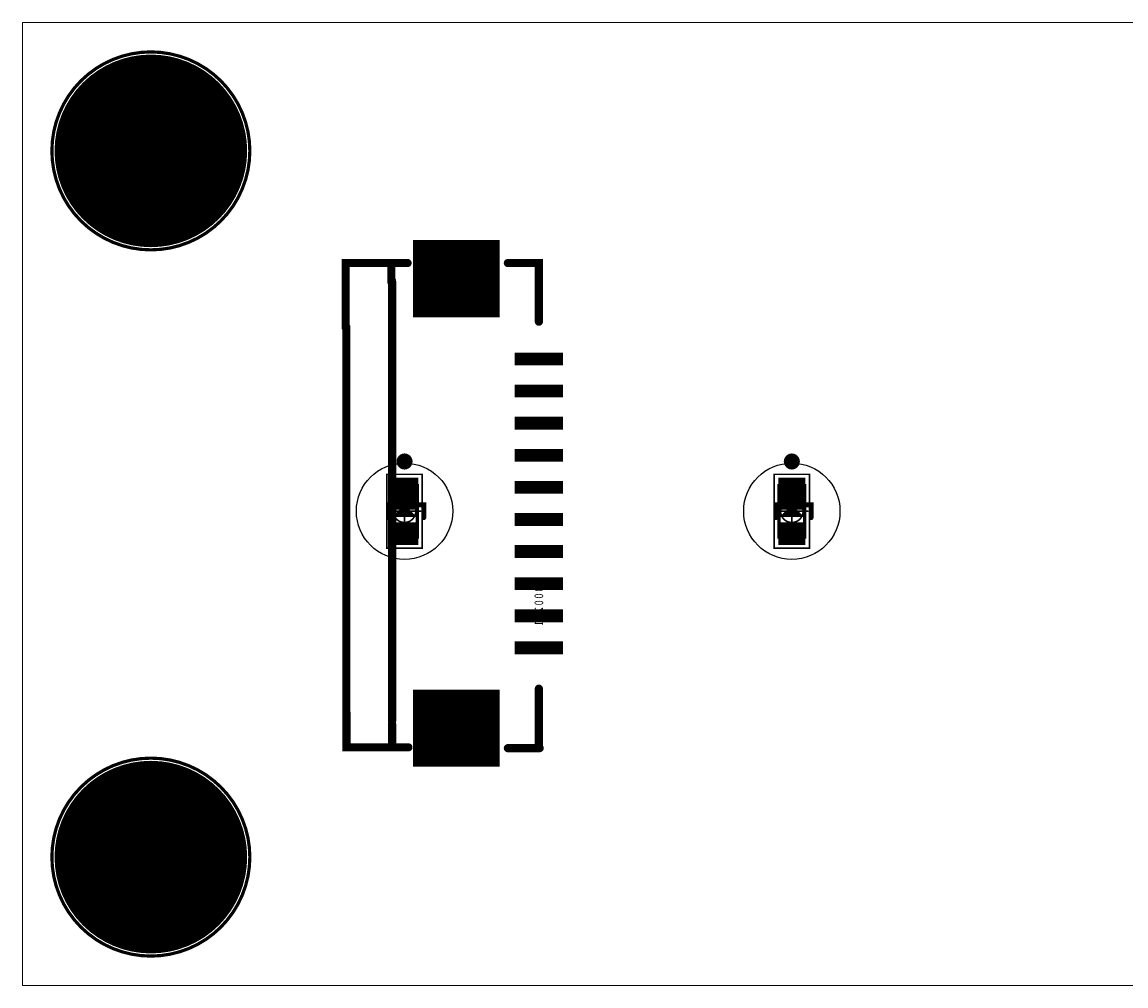
# Model space of a CAD drawing. Units: millimetres. Extents: x 1722 to 7102, y -3566 to 2509.
# Drawn here: x 2020 to 2055, y 1543 to 1573 of the extents above; entities that cross this region are included whole.
import ezdxf
from ezdxf.enums import TextEntityAlignment as Align

# ---------------------------------------------------------------- set-up
doc = ezdxf.new("R2010")
doc.units = ezdxf.units.MM
doc.header["$LTSCALE"] = 0.2
for name, color, linetype in [('10', 7, 'Continuous'), ('2D_LINE_01', 2, 'Continuous'), ('DRIL_NPLTE_THRU_01', 5, 'Continuous'), ('DRIL_NPLTE_THRU_02', 1, 'Continuous'), ('DRIL_PLTE_THRU_01', 5, 'Continuous'), ('DRIL_PLTE_THRU_02', 1, 'Continuous'), ('DRIL_SYMBOL', 254, 'Continuous'), ('LABEL_INFO', 254, 'Continuous'), ('PADS_BOT', 1, 'Continuous'), ('PADS_INNER', 5, 'Continuous'), ('PADS_TOP', 5, 'Continuous'), ('PADS_XR_121', 176, 'Continuous'), ('PADS_XR_123', 183, 'Continuous'), ('PART_BOT_2DLINE_01', 231, 'Continuous'), ('PART_NAME_01', 254, 'Continuous'), ('PART_TOP_2DLINE_01', 254, 'Continuous'), ('PART_TOP_2DLINE_120', 6, 'Continuous'), ('PART_TOP_2DLINE_126', 254, 'Continuous'), ('PART_TOP_2DLINE_127', 43, 'Continuous')]:
    doc.layers.add(name, color=color, linetype=linetype)
doc.styles.add('W0$0381', font='simplex', dxfattribs={"width": 0.75})

# ---------------------------------------------------------------- blocks, each defined once
blk = doc.blocks.new('SMOOTH_0$0254')
at = {"const_width": 0.0127}
blk.add_lwpolyline([(-0.00635, 0, 1), (0.00635, 0, 1)], format="xyb", close=True, dxfattribs=at)
blk = doc.blocks.new('SMOOTH_0$254')
at = {"const_width": 0.127}
blk.add_lwpolyline([(-0.0635, 0, 1), (0.0635, 0, 1)], format="xyb", close=True, dxfattribs=at)
blk = doc.blocks.new('PART_BODY_BOT_9')
at = {"layer": 'PART_BOT_2DLINE_01', "const_width": 0.254}
for points in [[(-6.5024, 5.8928), (-7.5946, 5.8928), (-7.5946, 3.9624)], [(5.5042, 5.8984), (-6.4958, 5.8984)], [(5.4864, 5.9182), (7.493, 5.9182), (7.493, 4.3434)], [(-6.858, 4.4704), (-7.5438, 4.4704)], [(6.9342, 4.4704), (-6.7818, 4.4704)], [(6.9088, 4.4958), (7.493, 4.4958), (7.493, 3.9878)], [(-7.62, -0.127), (-7.62, 0.8636)], [(6.9596, -0.1016), (7.493, -0.1016), (7.493, 0.8636)], [(-6.985, -0.1016), (-7.62, -0.1016)], [(-5.7658, -0.1016), (-7.0358, -0.1016)], [(5.6642, -0.1016), (6.9342, -0.1016)]]:
    blk.add_lwpolyline(points, dxfattribs=at)
at = {"layer": 'PART_BOT_2DLINE_01'}
for p in [(-7.5946, 5.8928), (-6.5024, 5.8928), (-6.4958, 5.8984), (5.4864, 5.9182), (5.5042, 5.8984), (7.493, 5.9182), (-7.5438, 4.4704), (-6.858, 4.4704), (-6.7818, 4.4704), (6.9088, 4.4958), (6.9342, 4.4704), (7.493, 4.4958), (7.493, 4.3434), (-7.5946, 3.9624), (7.493, 3.9878), (-7.62, 0.8636), (7.493, 0.8636), (-7.62, -0.1016), (-7.62, -0.127), (-7.0358, -0.1016), (-6.985, -0.1016), (-5.7658, -0.1016), (5.6642, -0.1016), (6.9342, -0.1016), (6.9596, -0.1016), (7.493, -0.1016)]:
    blk.add_blockref('SMOOTH_0$254', p, dxfattribs=at)
blk = doc.blocks.new('DRIL_HOLE_0')
blk.add_lwpolyline([(0, 0, 1), (0, 0, 1)], format="xyb", close=True)
blk = doc.blocks.new('PAD_0')
blk.add_lwpolyline([(0, 0, 1), (0, 0, 1)], format="xyb", close=True)
blk = doc.blocks.new('PAD_3')
at = {"const_width": 0.4}
blk.add_lwpolyline([(-0.75, 0), (0.75, 0)], dxfattribs=at)
blk = doc.blocks.new('STK_BOT_45')
at = {"layer": 'DRIL_PLTE_THRU_01'}
blk.add_blockref('DRIL_HOLE_0', (0, 0), dxfattribs=at)
at = {"layer": 'DRIL_PLTE_THRU_02'}
blk.add_blockref('DRIL_HOLE_0', (0, 0), dxfattribs=at)
at = {"layer": 'PADS_BOT', "rotation": 90}
blk.add_blockref('PAD_3', (0, 0), dxfattribs=at)
at = {"layer": 'PADS_INNER'}
blk.add_blockref('PAD_0', (0, 0), dxfattribs=at)
at = {"layer": 'PADS_TOP'}
blk.add_blockref('PAD_0', (0, 0), dxfattribs=at)
blk = doc.blocks.new('PAD_4')
at = {"const_width": 2.4}
blk.add_lwpolyline([(-1.35, 0), (1.35, 0)], dxfattribs=at)
blk = doc.blocks.new('STK_BOT_125')
at = {"layer": 'DRIL_PLTE_THRU_01'}
blk.add_blockref('DRIL_HOLE_0', (0, 0), dxfattribs=at)
at = {"layer": 'DRIL_PLTE_THRU_02'}
blk.add_blockref('DRIL_HOLE_0', (0, 0), dxfattribs=at)
at = {"layer": 'PADS_BOT', "rotation": 90}
blk.add_blockref('PAD_4', (0, 0), dxfattribs=at)
at = {"layer": 'PADS_INNER'}
blk.add_blockref('PAD_0', (0, 0), dxfattribs=at)
at = {"layer": 'PADS_TOP'}
blk.add_blockref('PAD_0', (0, 0), dxfattribs=at)
blk = doc.blocks.new('PART_BODY_TOP_13')
at = {"layer": 'PART_TOP_2DLINE_01', "const_width": 0.1}
blk.add_lwpolyline([(-3.083, 0, 1), (3.083, 0, 1)], format="xyb", close=True, dxfattribs=at)
blk = doc.blocks.new('DRIL_SYMBOL_3$2')
at = {"layer": 'DRIL_SYMBOL', "const_width": 0.0508}
for points in [[(-0.254, 0), (0.254, 0)], [(0, -0.254), (0, 0.254)]]:
    blk.add_lwpolyline(points, dxfattribs=at)
blk = doc.blocks.new('DRIL_HOLE_3$2')
at = {"const_width": 1.6}
blk.add_lwpolyline([(-0.8, 0, 1), (0.8, 0, 1)], format="xyb", close=True, dxfattribs=at)
blk.add_blockref('DRIL_SYMBOL_3$2', (0, 0))
blk = doc.blocks.new('PAD_11')
at = {"const_width": 3}
blk.add_lwpolyline([(0, -1.5, 1), (0, 1.5, 1)], format="xyb", close=True, dxfattribs=at)
blk = doc.blocks.new('STK_TOP_97')
at = {"layer": 'DRIL_PLTE_THRU_01'}
blk.add_blockref('DRIL_HOLE_3$2', (0, 0), dxfattribs=at)
at = {"layer": 'DRIL_PLTE_THRU_02'}
blk.add_blockref('DRIL_HOLE_3$2', (0, 0), dxfattribs=at)
at = {"layer": 'PADS_BOT'}
blk.add_blockref('PAD_11', (0, 0), dxfattribs=at)
at = {"layer": 'PADS_INNER'}
blk.add_blockref('PAD_11', (0, 0), dxfattribs=at)
at = {"layer": 'PADS_TOP'}
blk.add_blockref('PAD_11', (0, 0), dxfattribs=at)
blk = doc.blocks.new('SYM_TOP_15')
for name in ['PART_BODY_TOP_13', 'STK_TOP_97']:
    blk.add_blockref(name, (0, 0))
blk = doc.blocks.new('SMOOTH_0$05')
at = {"const_width": 0.025}
blk.add_lwpolyline([(-0.0125, 0, 1), (0.0125, 0, 1)], format="xyb", close=True, dxfattribs=at)
blk = doc.blocks.new('SMOOTH_0$1')
at = {"const_width": 0.05}
blk.add_lwpolyline([(-0.025, 0, 1), (0.025, 0, 1)], format="xyb", close=True, dxfattribs=at)
blk = doc.blocks.new('SMOOTH_0$1524')
at = {"const_width": 0.0762}
blk.add_lwpolyline([(-0.0381, 0, 1), (0.0381, 0, 1)], format="xyb", close=True, dxfattribs=at)
blk = doc.blocks.new('PART_BODY_TOP_6')
at = {"layer": 'PART_TOP_2DLINE_01', "const_width": 0.152}
for points in [[(0.2, 0.5), (-0.2, 0.5), (-0.2, -0.6), (0.2, -0.6)], [(-0.1, 0), (0.1, 0.2), (0.1, -0.2), (-0.1, 0)]]:
    blk.add_lwpolyline(points, dxfattribs=at)
at = {"layer": 'PART_TOP_2DLINE_120', "const_width": 0.05}
blk.add_lwpolyline([(-1.15, -0.55), (1.15, -0.55), (1.15, 0.55), (-1.15, 0.55)], close=True, dxfattribs=at)
blk.add_lwpolyline([(-0.35, 0, 1), (0.35, 0, 1)], format="xyb", close=True, dxfattribs=at)
for points in [[(0, -0.5), (0, 0.5)], [(-0.5, 0), (0.5, 0)]]:
    blk.add_lwpolyline(points, dxfattribs=at)
at = {"layer": 'PART_TOP_2DLINE_126', "const_width": 0.25}
blk.add_lwpolyline([(-1.675, 0, 1), (-1.425, 0, 1)], format="xyb", close=True, dxfattribs=at)
at = {"layer": 'PART_TOP_2DLINE_127', "const_width": 0.1}
blk.add_lwpolyline([(-0.8, -0.4), (0.8, -0.4), (0.8, 0.4), (-0.8, 0.4)], close=True, dxfattribs=at)
for points in [[(-0.7, -0.4), (-0.7, 0.4)], [(-0.6, -0.4), (-0.6, 0.4)], [(-0.5, -0.4), (-0.5, 0.4)], [(-0.4, -0.4), (-0.4, 0.4)], [(-0.3, -0.4), (-0.3, 0.4)], [(-0.2, -0.4), (-0.2, 0.4)], [(-0.1, -0.4), (-0.1, 0.4)]]:
    blk.add_lwpolyline(points, dxfattribs=at)
at = {"layer": 'PART_TOP_2DLINE_01'}
for p in [(-0.2, 0.5), (0.2, 0.5), (-0.1, 0), (-0.1, 0), (0.1, 0.2), (0.1, -0.2), (-0.2, -0.6), (0.2, -0.6)]:
    blk.add_blockref('SMOOTH_0$1524', p, dxfattribs=at)
at = {"layer": 'PART_TOP_2DLINE_120'}
for p in [(-1.15, 0.55), (0, 0.5), (1.15, 0.55), (-0.5, 0), (0.5, 0), (-1.15, -0.55), (0, -0.5), (1.15, -0.55)]:
    blk.add_blockref('SMOOTH_0$05', p, dxfattribs=at)
at = {"layer": 'PART_TOP_2DLINE_127'}
for p in [(-0.8, 0.4), (-0.7, 0.4), (-0.6, 0.4), (-0.5, 0.4), (-0.4, 0.4), (-0.3, 0.4), (-0.2, 0.4), (-0.1, 0.4), (0.8, 0.4), (-0.8, -0.4), (-0.7, -0.4), (-0.6, -0.4), (-0.5, -0.4), (-0.4, -0.4), (-0.3, -0.4), (-0.2, -0.4), (-0.1, -0.4), (0.8, -0.4)]:
    blk.add_blockref('SMOOTH_0$1', p, dxfattribs=at)
blk = doc.blocks.new('PAD_2')
at = {"const_width": 0.7}
blk.add_lwpolyline([(-0.425, 0), (0.425, 0)], dxfattribs=at)
blk = doc.blocks.new('STK_TOP_34')
at = {"layer": 'DRIL_NPLTE_THRU_01'}
blk.add_blockref('DRIL_HOLE_0', (0, 0), dxfattribs=at)
at = {"layer": 'DRIL_NPLTE_THRU_02'}
blk.add_blockref('DRIL_HOLE_0', (0, 0), dxfattribs=at)
at = {"layer": 'PADS_BOT'}
blk.add_blockref('PAD_0', (0, 0), dxfattribs=at)
at = {"layer": 'PADS_INNER'}
blk.add_blockref('PAD_0', (0, 0), dxfattribs=at)
at = {"layer": 'PADS_TOP', "rotation": 90}
blk.add_blockref('PAD_2', (0, 0), dxfattribs=at)
at = {"layer": 'PADS_XR_121', "rotation": 90}
blk.add_blockref('PAD_2', (0, 0), dxfattribs=at)
at = {"layer": 'PADS_XR_123', "rotation": 90}
blk.add_blockref('PAD_2', (0, 0), dxfattribs=at)
blk = doc.blocks.new('A$C17becdb2')
at = {"layer": '10'}
for centre in [(11.914, 14.787), (23.979, 14.787)]:
    blk.add_circle(centre, 1.5, dxfattribs=at)
at = {"layer": '2D_LINE_01', "const_width": 0.0254}
for points in [[(0.013, 0.013), (0.013, 30.013)], [(118.012, 30.013), (0.013, 30.013)], [(118.012, 0.013), (0.013, 0.013)]]:
    blk.add_lwpolyline(points, dxfattribs=at)
at = {"xscale": -1}
for name, p, rotation in [('SYM_TOP_15', (4.012, 26.013), 180), ('PART_BODY_TOP_6', (11.914, 14.787), 89.99999999999993), ('PART_BODY_TOP_6', (23.979, 14.787), 89.99999999999993), ('STK_TOP_34', (11.914, 15.487), 89.99999999999993), ('STK_TOP_34', (23.979, 15.487), 89.99999999999993), ('STK_TOP_34', (11.914, 14.087), 89.99999999999993), ('STK_TOP_34', (23.979, 14.087), 89.99999999999993), ('SYM_TOP_15', (4.012, 4.013), 180)]:
    blk.add_blockref(name, p, dxfattribs=dict(at, rotation=rotation))
at = {"rotation": 90}
for name, p in [('STK_BOT_125', (13.525, 22.033)), ('PART_BODY_BOT_9', (15.997, 15.027)), ('STK_BOT_45', (16.099, 19.531)), ('STK_BOT_45', (16.099, 18.531)), ('STK_BOT_45', (16.099, 17.531)), ('STK_BOT_45', (16.099, 16.531)), ('STK_BOT_45', (16.099, 15.531)), ('STK_BOT_45', (16.099, 14.531)), ('STK_BOT_45', (16.099, 13.531)), ('STK_BOT_45', (16.099, 12.531)), ('STK_BOT_45', (16.099, 11.531)), ('STK_BOT_45', (16.099, 10.531)), ('STK_BOT_125', (13.525, 8.033))]:
    blk.add_blockref(name, p, dxfattribs=at)
at = {"layer": '2D_LINE_01', "xscale": -1, "rotation": 180}
for p in [(0.013, 30.013), (0.013, 30.013), (0.013, 0.013), (0.013, 0.013)]:
    blk.add_blockref('SMOOTH_0$0254', p, dxfattribs=at)
at = {"layer": 'LABEL_INFO', "style": 'W0$0381', "text_generation_flag": 2, "width": 0.75}
for rotation, p in [(180, (4.012, 26.013)), (90, (16.099, 12.436)), (180, (4.012, 4.013))]:
    blk.add_text('0 0 0 2 0 1', height=0.2667, rotation=rotation, dxfattribs=at).set_placement(p, align=Align.MIDDLE_LEFT)
for p in [(4.012, 26.013), (4.012, 4.013)]:
    blk.add_text('0 0 0 0 0 1', height=0.2667, rotation=180, dxfattribs=at).set_placement(p)
at = {"layer": 'PART_NAME_01', "style": 'W0$0381', "text_generation_flag": 2, "width": 0.75}
for s, p in [('T1', (4.012, 26.013)), ('T6', (4.012, 4.013))]:
    blk.add_text(s, height=0.2667, rotation=180, dxfattribs=at).set_placement(p)

msp = doc.modelspace()

# ---------------------------------------------------------------- block references
at = {"layer": '10'}
msp.add_blockref('A$C17becdb2', (2020.159, 1542.525), dxfattribs=at)

doc.saveas('drawing.dxf')
